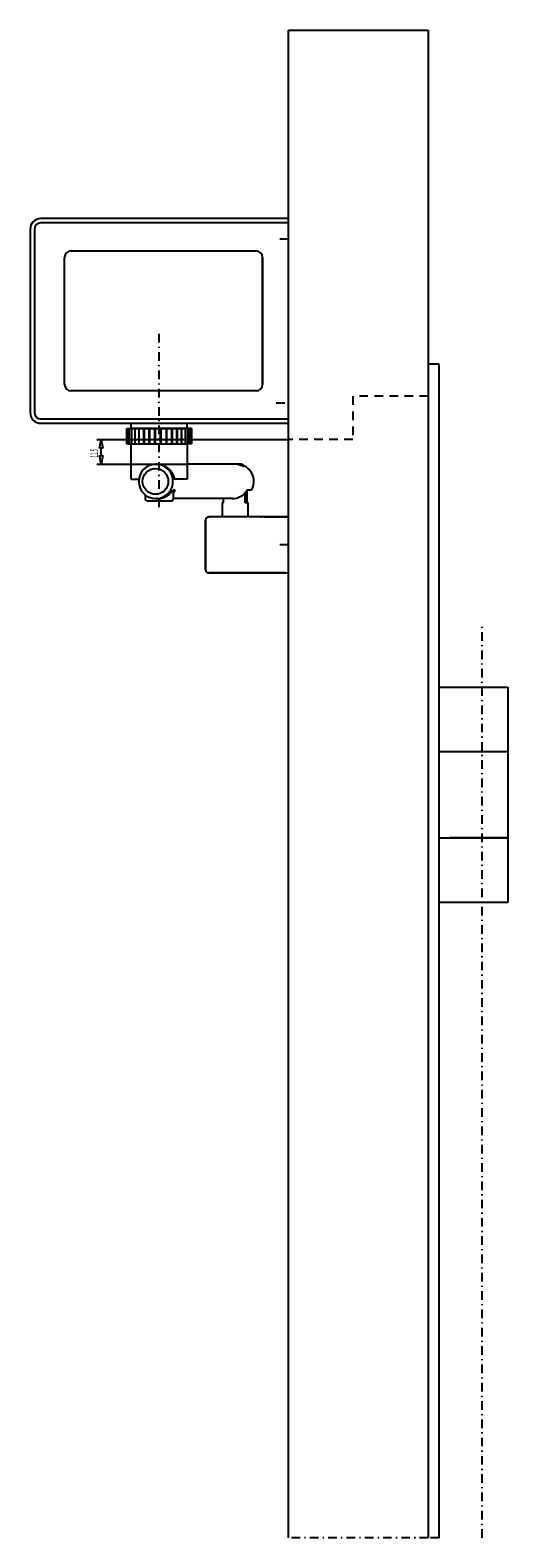
# Model space of a CAD drawing. Extents: x -1792 to 0, y -2157 to 0.
# Drawn here: x -1792 to -1570, y -700 to 0 of the extents above; entities that cross this region are included whole.
import ezdxf

# ---------------------------------------------------------------- set-up
doc = ezdxf.new("R2010")
doc.units = 0
doc.header["$MEASUREMENT"] = 0
for name, pattern in [('Center', [8.5, 4, -2, 0.5, -2]), ('Dashdot', [8.5, 4, -2, 0.5, -2]), ('Hidden', [7, 4, -3])]:
    doc.linetypes.add(name, pattern=pattern)
for name, color, linetype in [('GDS_CENTER', 1, 'Center'), ('GDS_CONTINUOUS', 7, 'Continuous'), ('GDS_DASHDOT', 4, 'Dashdot'), ('GDS_HIDDEN', 6, 'Hidden')]:
    doc.layers.add(name, color=color, linetype=linetype)
doc.styles.get("Standard").update_dxf_attribs({"font": 'txt', "width": 0.55})
doc.dimstyles.new('DST_0001', dxfattribs={"dimtxt": 3.5, "dimasz": 3.5, "dimexe": 2, "dimexo": 0, "dimgap": 0.09, "dimtad": 1, "dimdsep": 46, "dimtxsty": 'Standard', "dimcen": 0, "dimdle": 0.09, "dimclrd": 256, "dimclre": 256, "dimclrt": 256, "dimazin": 0, "dimtfac": 1, "dimtmove": 2, "dimatfit": 3, "dimfxl": 1, "dimtzin": 0, "dimarcsym": 0})

# ---------------------------------------------------------------- blocks, each defined once
blk = doc.blocks.new('*D0')
at = {"transparency": 16777216}
for p, q in [((-1760.88, -190), (-1671.88, -190)), ((-1759.63, -194), (-1758.88, -190)), ((-1758.13, -194), (-1759.63, -194)), ((-1758.88, -190), (-1758.13, -194)), ((-1758.88, -197.5), (-1758.88, -194)), ((-1760.88, -201.5), (-1718.88, -201.5)), ((-1758.88, -201.5), (-1759.63, -197.5)), ((-1759.63, -197.5), (-1758.13, -197.5)), ((-1758.13, -197.5), (-1758.88, -201.5))]:
    blk.add_line(p, q, dxfattribs=at)
at = {"transparency": 16777216, "width": 0.426}
blk.add_text('11,5', height=3.5, rotation=90, dxfattribs=at).set_placement((-1760.38, -198.43))

msp = doc.modelspace()

# ---------------------------------------------------------------- linework, layer by layer
at = {"layer": 'GDS_CENTER'}
for p, q in [((-1671.879, -97), (-1677.5, -97)), ((-1731.88, -221.5), (-1731.88, -140.5)), ((-1677.5, -173), (-1671.879, -173)), ((-1693.367, -201.733), (-1693.367, -202.272)), ((-1693.367, -202.272), (-1693.367, -201.733)), ((-1671.879, -239), (-1677.5, -239)), ((-1581.879, -700), (-1581.879, -275))]:
    msp.add_line(p, q, dxfattribs=at)
at = {"layer": 'GDS_CONTINUOUS'}
for p, q in [((-1671.879, -700), (-1671.879, 0)), ((-1671.879, 0), (-1606.879, 0)), ((-1606.879, 0), (-1606.879, -700)), ((-1671.879, -87.5), (-1786.879, -87.5)), ((-1671.879, -89.5), (-1786.879, -89.5)), ((-1671.879, -87.5), (-1671.879, -87.5)), ((-1671.879, -89.5), (-1671.879, -89.5)), ((-1791.879, -92.5), (-1791.879, -177.5)), ((-1789.879, -92.5), (-1789.879, -177.5)), ((-1772.879, -102.5), (-1686.879, -102.5)), ((-1775.879, -164.5), (-1775.879, -105.5)), ((-1683.879, -107.5), (-1683.879, -105.5)), ((-1683.879, -105.5), (-1683.879, -164.5)), ((-1683.879, -162.5), (-1683.879, -107.5)), ((-1683.879, -127.75), (-1683.879, -134.75)), ((-1683.879, -164.5), (-1683.879, -160.25)), ((-1601.879, -155), (-1606.879, -155)), ((-1606.879, -155), (-1606.879, -155)), ((-1601.879, -700), (-1601.879, -155)), ((-1686.879, -167.5), (-1772.879, -167.5)), ((-1683.879, -164.5), (-1683.879, -161.6)), ((-1683.879, -164.5), (-1683.879, -162.5)), ((-1786.879, -180.5), (-1671.879, -180.5)), ((-1671.879, -180.5), (-1671.879, -180.5)), ((-1786.879, -182.5), (-1671.879, -182.5)), ((-1746.88, -192), (-1746.88, -185)), ((-1746.88, -185), (-1745.042, -185)), ((-1746.643, -192), (-1746.643, -185)), ((-1746.643, -185), (-1746.627, -185)), ((-1746.627, -192), (-1746.627, -185)), ((-1746.627, -185), (-1744.631, -185)), ((-1745.931, -185), (-1745.901, -185)), ((-1745.931, -185), (-1745.931, -192)), ((-1745.901, -185), (-1745.901, -192)), ((-1745.901, -185), (-1743.809, -185)), ((-1745.042, -185), (-1744.992, -185)), ((-1744.88, -185), (-1744.88, -182.5)), ((-1744.88, -182.5), (-1744.88, -182.5)), ((-1744.88, -185), (-1744.88, -182.5)), ((-1718.88, -185), (-1744.88, -185)), ((-1744.768, -185), (-1744.724, -185)), ((-1744.768, -185), (-1744.768, -192)), ((-1744.724, -185), (-1744.724, -192)), ((-1744.724, -185), (-1742.604, -185)), ((-1744.631, -185), (-1744.564, -185)), ((-1743.809, -185), (-1743.725, -185)), ((-1743.134, -185), (-1743.19, -185)), ((-1743.19, -185), (-1743.19, -192)), ((-1743.134, -192), (-1743.134, -185)), ((-1743.134, -185), (-1741.054, -185)), ((-1742.604, -185), (-1742.502, -185)), ((-1741.249, -192), (-1741.249, -185)), ((-1741.249, -185), (-1741.182, -185)), ((-1741.182, -192), (-1741.182, -185)), ((-1741.182, -185), (-1739.21, -185)), ((-1741.054, -185), (-1740.935, -185)), ((-1739.21, -185), (-1739.073, -185)), ((-1739.073, -185), (-1739.007, -185)), ((-1739.007, -192), (-1739.007, -185)), ((-1739.007, -185), (-1738.931, -185)), ((-1738.931, -185), (-1738.931, -192)), ((-1738.931, -185), (-1737.13, -185)), ((-1737.13, -185), (-1736.979, -185)), ((-1736.979, -185), (-1736.536, -185)), ((-1736.536, -192), (-1736.536, -185)), ((-1736.536, -185), (-1736.454, -185)), ((-1736.454, -185), (-1736.454, -192)), ((-1736.454, -185), (-1734.881, -185)), ((-1734.881, -185), (-1734.721, -185)), ((-1734.721, -185), (-1733.915, -185)), ((-1733.915, -192), (-1733.915, -185)), ((-1733.915, -185), (-1733.83, -185)), ((-1733.83, -185), (-1733.83, -192)), ((-1733.83, -185), (-1732.536, -185)), ((-1732.536, -185), (-1732.372, -185)), ((-1732.372, -185), (-1731.228, -185)), ((-1731.228, -192), (-1731.228, -185)), ((-1731.228, -185), (-1731.143, -185)), ((-1731.143, -185), (-1731.143, -192)), ((-1731.143, -185), (-1730.169, -185)), ((-1730.169, -185), (-1730.007, -185)), ((-1730.007, -185), (-1728.563, -185)), ((-1728.563, -192), (-1728.563, -185)), ((-1728.563, -185), (-1728.48, -185)), ((-1728.48, -185), (-1728.48, -192)), ((-1728.48, -185), (-1727.858, -185)), ((-1727.858, -185), (-1727.702, -185)), ((-1727.702, -185), (-1726.004, -185)), ((-1726.004, -192), (-1726.004, -185)), ((-1726.004, -185), (-1725.926, -185)), ((-1725.926, -185), (-1725.926, -192)), ((-1725.926, -185), (-1725.675, -185)), ((-1725.675, -185), (-1725.532, -185)), ((-1725.532, -185), (-1723.634, -185)), ((-1723.693, -185), (-1723.565, -185)), ((-1723.634, -192), (-1723.634, -185)), ((-1723.634, -185), (-1723.563, -185)), ((-1723.565, -185), (-1721.53, -185)), ((-1723.563, -185), (-1723.563, -192)), ((-1721.976, -185), (-1721.866, -185)), ((-1721.866, -185), (-1719.757, -185)), ((-1721.53, -192), (-1721.53, -185)), ((-1721.53, -185), (-1721.468, -185)), ((-1721.468, -185), (-1721.468, -192)), ((-1720.581, -185), (-1720.488, -185)), ((-1720.488, -185), (-1718.375, -185)), ((-1719.757, -192), (-1719.757, -185)), ((-1719.757, -185), (-1719.707, -185)), ((-1719.707, -185), (-1719.707, -192)), ((-1719.477, -185), (-1719.552, -185)), ((-1717.426, -185), (-1719.477, -185)), ((-1718.864, -185), (-1718.922, -185)), ((-1718.88, -185), (-1718.88, -182.5)), ((-1718.88, -182.5), (-1718.88, -182.5)), ((-1718.88, -185), (-1718.88, -182.5)), ((-1716.942, -185), (-1718.864, -185)), ((-1718.375, -192), (-1718.375, -185)), ((-1718.375, -185), (-1718.338, -185)), ((-1718.338, -185), (-1718.338, -192)), ((-1717.403, -185), (-1717.426, -185)), ((-1717.426, -185), (-1717.426, -192)), ((-1717.403, -192), (-1717.403, -185)), ((-1716.942, -185), (-1716.942, -192)), ((-1716.942, -185), (-1716.934, -185)), ((-1716.934, -185), (-1716.934, -192)), ((-1671.879, -182.5), (-1671.879, -182.5)), ((-1745.042, -192), (-1746.88, -192)), ((-1746.627, -192), (-1746.643, -192)), ((-1746.627, -192), (-1744.631, -192)), ((-1745.901, -192), (-1745.931, -192)), ((-1745.901, -192), (-1743.809, -192)), ((-1745.042, -192), (-1744.992, -192)), ((-1744.88, -192), (-1718.88, -192)), ((-1744.88, -208.5), (-1744.88, -192)), ((-1744.724, -192), (-1744.768, -192)), ((-1744.724, -192), (-1742.604, -192)), ((-1744.631, -192), (-1744.564, -192)), ((-1743.809, -192), (-1743.725, -192)), ((-1743.134, -192), (-1743.19, -192)), ((-1743.134, -192), (-1741.054, -192)), ((-1742.604, -192), (-1742.502, -192)), ((-1741.182, -192), (-1741.249, -192)), ((-1741.182, -192), (-1739.21, -192)), ((-1741.054, -192), (-1740.935, -192)), ((-1739.21, -192), (-1739.073, -192)), ((-1739.073, -192), (-1739.007, -192)), ((-1738.931, -192), (-1739.007, -192)), ((-1738.931, -192), (-1737.13, -192)), ((-1737.13, -192), (-1736.979, -192)), ((-1736.979, -192), (-1736.536, -192)), ((-1736.454, -192), (-1736.536, -192)), ((-1736.454, -192), (-1734.881, -192)), ((-1734.881, -192), (-1734.721, -192)), ((-1734.721, -192), (-1733.915, -192)), ((-1733.83, -192), (-1733.915, -192)), ((-1733.83, -192), (-1732.536, -192)), ((-1732.536, -192), (-1732.372, -192)), ((-1732.372, -192), (-1731.228, -192)), ((-1731.143, -192), (-1731.228, -192)), ((-1731.143, -192), (-1730.169, -192)), ((-1730.169, -192), (-1730.007, -192)), ((-1730.007, -192), (-1728.563, -192)), ((-1728.48, -192), (-1728.563, -192)), ((-1728.48, -192), (-1727.858, -192)), ((-1727.858, -192), (-1727.702, -192)), ((-1727.702, -192), (-1726.004, -192)), ((-1725.926, -192), (-1726.004, -192)), ((-1725.926, -192), (-1725.675, -192)), ((-1725.675, -192), (-1725.532, -192)), ((-1725.532, -192), (-1723.634, -192)), ((-1723.565, -192), (-1723.693, -192)), ((-1723.563, -192), (-1723.634, -192)), ((-1723.565, -192), (-1721.53, -192)), ((-1721.866, -192), (-1721.976, -192)), ((-1721.866, -192), (-1719.757, -192)), ((-1721.468, -192), (-1721.53, -192)), ((-1720.488, -192), (-1720.581, -192)), ((-1720.488, -192), (-1718.375, -192)), ((-1719.707, -192), (-1719.757, -192)), ((-1719.477, -192), (-1719.552, -192)), ((-1717.426, -192), (-1719.477, -192)), ((-1718.864, -192), (-1718.922, -192)), ((-1718.88, -192), (-1718.88, -208.5)), ((-1716.942, -192), (-1718.864, -192)), ((-1718.338, -192), (-1718.375, -192)), ((-1717.403, -192), (-1717.426, -192)), ((-1716.934, -192), (-1716.942, -192)), ((-1733.467, -201.5), (-1732.241, -201.5)), ((-1733.027, -201.5), (-1733.025, -201.5)), ((-1733.025, -201.5), (-1732.952, -201.5)), ((-1732.952, -201.5), (-1732.878, -201.501)), ((-1732.878, -201.501), (-1732.805, -201.503)), ((-1732.805, -201.503), (-1732.731, -201.505)), ((-1732.731, -201.505), (-1732.658, -201.509)), ((-1732.658, -201.509), (-1732.584, -201.512)), ((-1732.584, -201.512), (-1732.511, -201.517)), ((-1732.511, -201.517), (-1732.437, -201.522)), ((-1732.437, -201.522), (-1732.363, -201.528)), ((-1732.363, -201.528), (-1732.29, -201.534)), ((-1732.29, -201.534), (-1732.216, -201.541)), ((-1732.216, -201.541), (-1732.143, -201.549)), ((-1732.143, -201.549), (-1732.069, -201.558)), ((-1732.069, -201.558), (-1731.996, -201.567)), ((-1731.996, -201.567), (-1731.922, -201.577)), ((-1731.922, -201.577), (-1731.849, -201.587)), ((-1731.849, -201.587), (-1731.776, -201.598)), ((-1731.776, -201.598), (-1731.702, -201.61)), ((-1731.702, -201.61), (-1731.629, -201.623)), ((-1731.629, -201.623), (-1731.556, -201.636)), ((-1731.556, -201.636), (-1731.483, -201.65)), ((-1731.483, -201.65), (-1731.41, -201.665)), ((-1731.41, -201.665), (-1731.336, -201.68)), ((-1731.336, -201.68), (-1731.263, -201.696)), ((-1731.263, -201.696), (-1731.19, -201.713)), ((-1731.19, -201.713), (-1731.118, -201.73)), ((-1731.118, -201.73), (-1731.045, -201.748)), ((-1731.045, -201.748), (-1730.972, -201.767)), ((-1730.972, -201.767), (-1730.899, -201.786)), ((-1730.899, -201.786), (-1730.827, -201.806)), ((-1730.827, -201.806), (-1730.754, -201.827)), ((-1730.754, -201.827), (-1730.682, -201.848)), ((-1730.682, -201.848), (-1730.61, -201.871)), ((-1730.61, -201.871), (-1730.538, -201.893)), ((-1730.538, -201.893), (-1730.466, -201.917)), ((-1730.466, -201.917), (-1730.394, -201.941)), ((-1730.394, -201.941), (-1730.322, -201.966)), ((-1730.322, -201.966), (-1730.25, -201.992)), ((-1730.25, -201.992), (-1730.179, -202.018)), ((-1730.179, -202.018), (-1730.107, -202.045)), ((-1730.107, -202.045), (-1730.036, -202.073)), ((-1730.036, -202.073), (-1729.965, -202.101)), ((-1729.965, -202.101), (-1729.894, -202.13)), ((-1729.894, -202.13), (-1729.823, -202.16)), ((-1729.823, -202.16), (-1729.753, -202.19)), ((-1729.753, -202.19), (-1729.682, -202.221)), ((-1729.682, -202.221), (-1729.612, -202.253)), ((-1729.612, -202.253), (-1729.542, -202.286)), ((-1729.542, -202.286), (-1729.472, -202.319)), ((-1729.472, -202.319), (-1729.402, -202.353)), ((-1729.402, -202.353), (-1729.333, -202.387)), ((-1729.333, -202.387), (-1729.263, -202.423)), ((-1729.263, -202.423), (-1729.194, -202.459)), ((-1729.194, -202.459), (-1729.126, -202.495)), ((-1729.126, -202.495), (-1729.057, -202.533)), ((-1729.057, -202.533), (-1728.989, -202.571)), ((-1728.989, -202.571), (-1728.921, -202.609)), ((-1728.921, -202.609), (-1728.853, -202.649)), ((-1728.853, -202.649), (-1728.785, -202.689)), ((-1728.785, -202.689), (-1728.718, -202.73)), ((-1728.718, -202.73), (-1728.651, -202.771)), ((-1728.651, -202.771), (-1728.584, -202.813)), ((-1728.584, -202.813), (-1728.518, -202.856)), ((-1728.518, -202.856), (-1728.452, -202.9)), ((-1728.452, -202.9), (-1728.386, -202.944)), ((-1728.386, -202.944), (-1728.321, -202.989)), ((-1728.321, -202.989), (-1728.256, -203.034)), ((-1696.953, -201.5), (-1718.88, -201.5)), ((-1693.6, -201.5), (-1699.6, -201.5)), ((-1696.838, -201.501), (-1696.953, -201.5)), ((-1696.599, -201.508), (-1696.838, -201.501)), ((-1696.359, -201.522), (-1696.599, -201.508)), ((-1696.298, -201.527), (-1696.359, -201.522)), ((-1696.055, -201.55), (-1696.298, -201.527)), ((-1695.811, -201.581), (-1696.055, -201.55)), ((-1695.564, -201.619), (-1695.811, -201.581)), ((-1695.511, -201.628), (-1695.564, -201.619)), ((-1695.263, -201.675), (-1695.511, -201.628)), ((-1695.012, -201.73), (-1695.263, -201.675)), ((-1694.759, -201.793), (-1695.012, -201.73)), ((-1695.001, -201.733), (-1693.367, -201.733)), ((-1693.367, -201.733), (-1695.001, -201.733)), ((-1693.367, -201.733), (-1695.001, -201.733)), ((-1694.723, -201.803), (-1694.759, -201.793)), ((-1694.466, -201.876), (-1694.723, -201.803)), ((-1694.204, -201.958), (-1694.466, -201.876)), ((-1693.934, -202.052), (-1694.204, -201.958)), ((-1693.77, -202.112), (-1693.934, -202.052)), ((-1693.616, -202.171), (-1693.77, -202.112)), ((-1693.464, -202.232), (-1693.616, -202.171)), ((-1693.367, -201.733), (-1693.6, -201.5)), ((-1693.289, -202.304), (-1693.464, -202.232)), ((-1692.6, -202.5), (-1693.367, -201.733)), ((-1692.6, -202.5), (-1693.367, -201.733)), ((-1693.187, -202.348), (-1693.289, -202.304)), ((-1693.124, -202.374), (-1693.187, -202.348)), ((-1693.082, -202.393), (-1693.124, -202.374)), ((-1692.845, -202.494), (-1693.082, -202.393)), ((-1692.725, -202.542), (-1692.845, -202.494)), ((-1692.6, -202.5), (-1692.83, -202.5)), ((-1692.83, -202.5), (-1692.6, -202.5)), ((-1692.716, -202.545), (-1692.725, -202.542)), ((-1692.707, -202.548), (-1692.716, -202.545)), ((-1692.699, -202.551), (-1692.707, -202.548)), ((-1692.691, -202.554), (-1692.699, -202.551)), ((-1692.683, -202.556), (-1692.691, -202.554)), ((-1692.676, -202.559), (-1692.683, -202.556)), ((-1692.637, -202.569), (-1692.676, -202.559)), ((-1692.614, -202.572), (-1692.637, -202.569)), ((-1692.604, -202.569), (-1692.614, -202.572)), ((-1692.6, -202.563), (-1692.604, -202.569)), ((-1692.6, -202.563), (-1692.6, -202.5)), ((-1692.6, -202.563), (-1692.6, -202.5)), ((-1744.88, -208.5), (-1741.374, -208.5)), ((-1728.256, -203.034), (-1728.191, -203.081)), ((-1728.191, -203.081), (-1728.127, -203.127)), ((-1728.127, -203.127), (-1728.063, -203.175)), ((-1728.063, -203.175), (-1727.999, -203.223)), ((-1727.999, -203.223), (-1727.936, -203.272)), ((-1727.936, -203.272), (-1727.873, -203.321)), ((-1727.873, -203.321), (-1727.811, -203.372)), ((-1727.811, -203.372), (-1727.749, -203.422)), ((-1727.749, -203.422), (-1727.688, -203.474)), ((-1727.688, -203.474), (-1727.626, -203.526)), ((-1727.626, -203.526), (-1727.566, -203.578)), ((-1727.566, -203.578), (-1727.506, -203.632)), ((-1727.506, -203.632), (-1727.446, -203.685)), ((-1727.446, -203.685), (-1727.387, -203.74)), ((-1727.387, -203.74), (-1727.328, -203.795)), ((-1727.328, -203.795), (-1727.27, -203.851)), ((-1727.27, -203.851), (-1727.212, -203.907)), ((-1727.212, -203.907), (-1727.155, -203.963)), ((-1727.155, -203.963), (-1727.099, -204.021)), ((-1727.099, -204.021), (-1727.043, -204.079)), ((-1727.043, -204.079), (-1726.987, -204.137)), ((-1726.987, -204.137), (-1726.932, -204.196)), ((-1726.932, -204.196), (-1726.878, -204.255)), ((-1726.878, -204.255), (-1726.824, -204.315)), ((-1726.824, -204.315), (-1726.771, -204.376)), ((-1726.771, -204.376), (-1726.719, -204.437)), ((-1726.719, -204.437), (-1726.667, -204.498)), ((-1726.667, -204.498), (-1726.616, -204.56)), ((-1726.616, -204.56), (-1726.565, -204.622)), ((-1726.565, -204.622), (-1726.515, -204.685)), ((-1726.515, -204.685), (-1726.466, -204.748)), ((-1726.466, -204.748), (-1726.417, -204.811)), ((-1726.417, -204.811), (-1726.369, -204.875)), ((-1726.369, -204.875), (-1726.322, -204.94)), ((-1726.322, -204.94), (-1726.276, -205.004)), ((-1726.276, -205.004), (-1726.23, -205.069)), ((-1726.23, -205.069), (-1726.185, -205.135)), ((-1726.185, -205.135), (-1726.14, -205.2)), ((-1726.14, -205.2), (-1726.096, -205.266)), ((-1726.096, -205.266), (-1726.053, -205.333)), ((-1726.053, -205.333), (-1726.011, -205.399)), ((-1726.011, -205.399), (-1725.97, -205.466)), ((-1725.97, -205.466), (-1725.929, -205.534)), ((-1725.929, -205.534), (-1725.889, -205.601)), ((-1725.889, -205.601), (-1725.85, -205.669)), ((-1725.85, -205.669), (-1725.811, -205.736)), ((-1725.811, -205.736), (-1725.773, -205.805)), ((-1725.773, -205.805), (-1725.736, -205.873)), ((-1725.736, -205.873), (-1725.7, -205.941)), ((-1725.7, -205.941), (-1725.664, -206.01)), ((-1725.664, -206.01), (-1725.629, -206.079)), ((-1725.629, -206.079), (-1725.595, -206.148)), ((-1725.595, -206.148), (-1725.562, -206.217)), ((-1725.562, -206.217), (-1725.53, -206.286)), ((-1725.53, -206.286), (-1725.498, -206.356)), ((-1725.498, -206.356), (-1725.467, -206.425)), ((-1725.467, -206.425), (-1725.437, -206.495)), ((-1725.437, -206.495), (-1725.407, -206.565)), ((-1725.407, -206.565), (-1725.32, -206.783)), ((-1725.32, -206.783), (-1725.24, -207.002)), ((-1725.24, -207.002), (-1725.166, -207.224)), ((-1725.166, -207.224), (-1725.153, -207.267)), ((-1725.153, -207.267), (-1725.088, -207.49)), ((-1725.088, -207.49), (-1725.03, -207.715)), ((-1725.03, -207.715), (-1724.978, -207.941)), ((-1724.978, -207.941), (-1724.972, -207.973)), ((-1724.972, -207.973), (-1724.928, -208.2)), ((-1724.928, -208.2), (-1724.892, -208.428)), ((-1724.892, -208.428), (-1724.882, -208.5)), ((-1718.88, -208.5), (-1724.882, -208.5)), ((-1738.38, -215.799), (-1738.38, -217.7)), ((-1729.951, -217.032), (-1729.722, -216.948)), ((-1729.722, -216.948), (-1729.651, -216.921)), ((-1729.651, -216.921), (-1729.424, -216.828)), ((-1729.424, -216.828), (-1729.2, -216.729)), ((-1729.2, -216.729), (-1728.978, -216.623)), ((-1728.978, -216.623), (-1728.897, -216.583)), ((-1728.897, -216.583), (-1728.679, -216.468)), ((-1728.679, -216.468), (-1728.464, -216.347)), ((-1728.464, -216.347), (-1728.252, -216.221)), ((-1728.252, -216.221), (-1728.226, -216.204)), ((-1728.226, -216.204), (-1728.018, -216.071)), ((-1728.018, -216.071), (-1727.814, -215.931)), ((-1727.814, -215.931), (-1727.613, -215.786)), ((-1727.613, -215.786), (-1727.575, -215.757)), ((-1727.575, -215.757), (-1727.38, -215.605)), ((-1727.38, -215.605), (-1727.189, -215.448)), ((-1727.189, -215.448), (-1727.002, -215.285)), ((-1727.002, -215.285), (-1726.953, -215.241)), ((-1726.953, -215.241), (-1726.773, -215.072)), ((-1726.773, -215.072), (-1726.597, -214.898)), ((-1726.597, -214.898), (-1726.427, -214.719)), ((-1726.427, -214.719), (-1726.37, -214.657)), ((-1726.37, -214.657), (-1726.207, -214.473)), ((-1726.207, -214.473), (-1726.05, -214.284)), ((-1726.05, -214.284), (-1725.889, -214.079)), ((-1725.889, -214.079), (-1725.743, -213.882)), ((-1725.743, -213.882), (-1725.604, -213.682)), ((-1725.604, -213.682), (-1725.485, -213.5)), ((-1724.472, -213.5), (-1725.485, -213.5)), ((-1725.485, -213.5), (-1725.38, -213.5)), ((-1725.38, -213.5), (-1725.38, -217.7)), ((-1725.281, -214.754), (-1725.38, -214.875)), ((-1725.238, -214.699), (-1725.281, -214.754)), ((-1725.1, -214.517), (-1725.238, -214.699)), ((-1724.968, -214.331), (-1725.1, -214.517)), ((-1724.841, -214.141), (-1724.968, -214.331)), ((-1724.816, -214.102), (-1724.841, -214.141)), ((-1724.696, -213.905), (-1724.816, -214.102)), ((-1724.581, -213.705), (-1724.696, -213.905)), ((-1724.472, -213.5), (-1724.581, -213.705)), ((-1692.025, -219.5), (-1692.025, -214.879)), ((-1691.245, -213.865), (-1691.245, -219.5)), ((-1688.993, -213.5), (-1691.022, -213.5)), ((-1737.58, -218.5), (-1726.18, -218.5)), ((-1732.673, -217.5), (-1733.467, -217.5)), ((-1732.673, -217.5), (-1732.438, -217.497)), ((-1732.438, -217.497), (-1732.201, -217.486)), ((-1732.201, -217.486), (-1731.946, -217.467)), ((-1731.946, -217.467), (-1731.709, -217.442)), ((-1731.709, -217.442), (-1731.472, -217.41)), ((-1731.472, -217.41), (-1731.236, -217.371)), ((-1731.236, -217.371), (-1731.18, -217.36)), ((-1731.18, -217.36), (-1730.945, -217.313)), ((-1730.945, -217.313), (-1730.71, -217.258)), ((-1730.71, -217.258), (-1730.476, -217.197)), ((-1730.476, -217.197), (-1730.414, -217.179)), ((-1730.414, -217.179), (-1730.182, -217.109)), ((-1730.182, -217.109), (-1729.951, -217.032)), ((-1697.923, -217.5), (-1725.38, -217.5)), ((-1701.955, -219.5), (-1702.6, -219.5)), ((-1702.6, -219.5), (-1702.6, -226)), ((-1701.955, -219.5), (-1701.955, -217.5)), ((-1690.6, -219.5), (-1692.025, -219.5)), ((-1690.6, -226), (-1690.6, -219.5)), ((-1710.379, -250.5), (-1710.379, -227.5)), ((-1710.379, -227.5), (-1710.379, -250.5)), ((-1708.879, -226), (-1708.379, -226)), ((-1672.179, -226), (-1708.879, -226)), ((-1684.879, -226), (-1684.179, -226)), ((-1683.079, -226), (-1672.179, -226)), ((-1673.179, -252), (-1708.879, -252)), ((-1708.879, -252), (-1672.179, -252)), ((-1601.879, -305), (-1569.879, -305)), ((-1601.879, -335), (-1601.879, -305)), ((-1569.879, -305), (-1569.879, -335)), ((-1569.879, -335), (-1601.879, -335)), ((-1569.879, -335), (-1596.879, -335)), ((-1569.879, -335), (-1569.879, -375)), ((-1601.879, -375), (-1569.879, -375)), ((-1601.879, -405), (-1601.879, -375)), ((-1569.879, -375), (-1596.879, -375)), ((-1569.879, -375), (-1569.879, -405)), ((-1569.879, -405), (-1601.879, -405))]:
    msp.add_line(p, q, dxfattribs=at)
for centre, radius, start, end in [((-1786.879, -92.5), 5, 90, 180), ((-1786.879, -92.5), 3, 90, 180), ((-1772.879, -105.5), 3, 90, 180), ((-1686.879, -105.5), 3, 0, 90), ((-1772.879, -164.5), 3, 180, -90), ((-1686.879, -164.5), 3, -90, 0), ((-1786.879, -177.5), 5, 180, -90), ((-1786.879, -177.5), 3, 180, -90), ((-1737.58, -217.7), 0.8, 180, -90), ((-1726.18, -217.7), 0.8, -90, 0), ((-1708.879, -227.5), 1.5, 90, 180), ((-1708.879, -227.5), 1.5, 90, 180), ((-1672.179, -226.3), 0.3, 0, 90), ((-1672.179, -226.3), 0.3, 0, 90), ((-1708.879, -250.5), 1.5, 180, -90), ((-1708.879, -250.5), 1.5, 180, -90), ((-1672.179, -251.7), 0.3, -90, 0)]:
    msp.add_arc(centre, radius, start, end, dxfattribs=at)
for centre, start_param, end_param in [((-1733.467, -209.5), 3.1415927, 6.2831853), ((-1733.467, -209.5), 6.2831853, 9.424778), ((-1695.895, -209.5), 1.0471976, 2.7815877), ((-1697.923, -209.5), 6.2831853, 7.3303829)]:
    msp.add_ellipse(centre, major_axis=(0, -8), ratio=0.9961029, start_param=start_param, end_param=end_param, dxfattribs=at)
msp.add_ellipse((-1733.644, -209.5), major_axis=(0, -6), ratio=0.9961029, dxfattribs=at)
at = {"layer": 'GDS_DASHDOT'}
for p, q in [((-1606.879, -700), (-1671.879, -700)), ((-1601.879, -700), (-1606.879, -700)), ((-1606.879, -700), (-1606.879, -700)), ((-1606.879, -700), (-1606.879, -700))]:
    msp.add_line(p, q, dxfattribs=at)
at = {"layer": 'GDS_HIDDEN'}
for p, q in [((-1606.879, -170), (-1641.879, -170)), ((-1641.879, -170), (-1641.879, -190)), ((-1641.879, -190), (-1671.879, -190))]:
    msp.add_line(p, q, dxfattribs=at)

# ---------------------------------------------------------------- dimensions: what is measured, and where the dimension line sits
dim = msp.add_linear_dim(base=(-1758.88, -201.5), p1=(-1718.88, -201.5), p2=(-1671.879, -190), angle=90, dimstyle='DST_0001')
dim.commit()
dim.dimension.update_dxf_attribs({"geometry": '*D0', "text_midpoint": (-1762.13, -195.75), "dimtype": 128})

doc.saveas('drawing.dxf')
